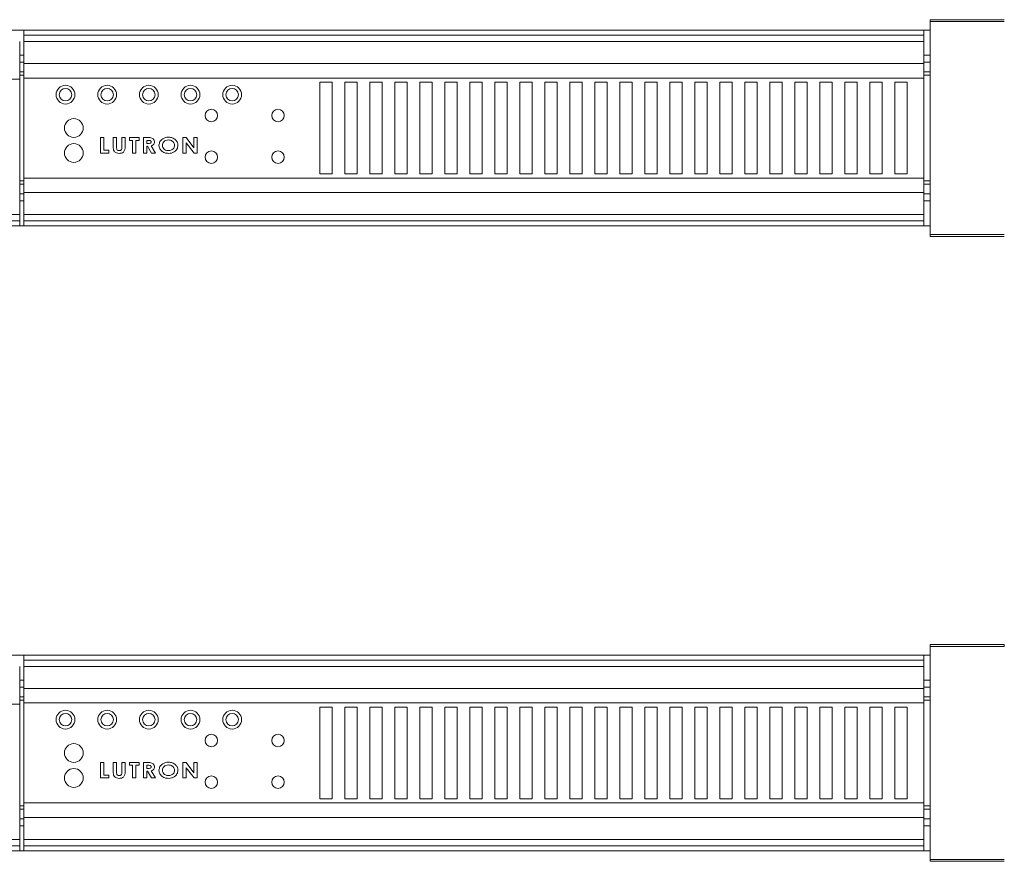
# Paper-space layout 'Sheet2' of a CAD drawing. Units: millimetres. Extents: x 86 to 5393, y 471 to 5928.
# Drawn here: x 2204 to 2440, y 2699 to 2901 of the extents above; entities that cross this region are included whole.
import ezdxf

# ---------------------------------------------------------------- set-up
doc = ezdxf.new("R2010")
doc.units = ezdxf.units.MM

psp = doc.layouts.new('Sheet2')

# ---------------------------------------------------------------- linework, layer by layer
at = {"color": 7, "linetype": 'Continuous', "lineweight": 18}
for p, q in [((2422.28, 2901.23), (2440.03, 2901.23)), ((2422.28, 2900.78), (2422.28, 2901.23)), ((2422.28, 2900.78), (2422.28, 2849.67)), ((2440.03, 2900.78), (2422.28, 2900.78)), ((2422.28, 2898.73), (2040.03, 2898.73)), ((2204.73, 2898.73), (2204.73, 2897.48)), ((2204.73, 2895.98), (2204.73, 2897.48)), ((2204.73, 2897.48), (2420.73, 2897.48)), ((2420.73, 2898.73), (2420.73, 2897.48)), ((2420.73, 2897.48), (2420.73, 2895.98)), ((2203.73, 2886.98), (2203.73, 2895.98)), ((2420.73, 2895.98), (2204.73, 2895.98)), ((2204.73, 2895.98), (2204.73, 2890.73)), ((2420.73, 2895.98), (2420.73, 2890.73)), ((2204.73, 2892.73), (2203.73, 2892.73)), ((2422.28, 2892.73), (2420.73, 2892.73)), ((2420.73, 2890.73), (2204.73, 2890.73)), ((2204.73, 2890.73), (2204.73, 2887.23)), ((2420.73, 2887.23), (2420.73, 2890.73)), ((2204.73, 2888.73), (2203.73, 2888.73)), ((2422.28, 2888.73), (2420.73, 2888.73)), ((2092.03, 2886.98), (2203.73, 2886.98)), ((2203.73, 2886.98), (2203.73, 2854.48)), ((2420.73, 2887.23), (2204.73, 2887.23)), ((2204.73, 2887.23), (2204.73, 2863.23)), ((2275.73, 2864.23), (2275.73, 2886.23)), ((2275.73, 2886.23), (2278.73, 2886.23)), ((2278.73, 2886.23), (2278.73, 2864.23)), ((2281.73, 2864.23), (2281.73, 2886.23)), ((2281.73, 2886.23), (2284.73, 2886.23)), ((2284.73, 2886.23), (2284.73, 2864.23)), ((2287.73, 2864.23), (2287.73, 2886.23)), ((2287.73, 2886.23), (2290.73, 2886.23)), ((2290.73, 2886.23), (2290.73, 2864.23)), ((2293.73, 2864.23), (2293.73, 2886.23)), ((2293.73, 2886.23), (2296.73, 2886.23)), ((2296.73, 2886.23), (2296.73, 2864.23)), ((2299.73, 2864.23), (2299.73, 2886.23)), ((2299.73, 2886.23), (2302.73, 2886.23)), ((2302.73, 2886.23), (2302.73, 2864.23)), ((2305.73, 2886.23), (2308.73, 2886.23)), ((2305.73, 2864.23), (2305.73, 2886.23)), ((2308.73, 2886.23), (2308.73, 2864.23)), ((2311.73, 2886.23), (2314.73, 2886.23)), ((2311.73, 2864.23), (2311.73, 2886.23)), ((2314.73, 2886.23), (2314.73, 2864.23)), ((2317.73, 2886.23), (2320.73, 2886.23)), ((2317.73, 2864.23), (2317.73, 2886.23)), ((2320.73, 2886.23), (2320.73, 2864.23)), ((2323.73, 2886.23), (2326.73, 2886.23)), ((2323.73, 2864.23), (2323.73, 2886.23)), ((2326.73, 2886.23), (2326.73, 2864.23)), ((2329.73, 2864.23), (2329.73, 2886.23)), ((2329.73, 2886.23), (2332.73, 2886.23)), ((2332.73, 2886.23), (2332.73, 2864.23)), ((2335.73, 2864.23), (2335.73, 2886.23)), ((2335.73, 2886.23), (2338.73, 2886.23)), ((2338.73, 2886.23), (2338.73, 2864.23)), ((2341.73, 2886.23), (2344.73, 2886.23)), ((2341.73, 2864.23), (2341.73, 2886.23)), ((2344.73, 2886.23), (2344.73, 2864.23)), ((2347.73, 2886.23), (2350.73, 2886.23)), ((2347.73, 2864.23), (2347.73, 2886.23)), ((2350.73, 2886.23), (2350.73, 2864.23)), ((2353.73, 2864.23), (2353.73, 2886.23)), ((2353.73, 2886.23), (2356.73, 2886.23)), ((2356.73, 2886.23), (2356.73, 2864.23)), ((2359.73, 2886.23), (2362.73, 2886.23)), ((2359.73, 2864.23), (2359.73, 2886.23)), ((2362.73, 2886.23), (2362.73, 2864.23)), ((2365.73, 2864.23), (2365.73, 2886.23)), ((2365.73, 2886.23), (2368.73, 2886.23)), ((2368.73, 2886.23), (2368.73, 2864.23)), ((2371.73, 2864.23), (2371.73, 2886.23)), ((2371.73, 2886.23), (2374.73, 2886.23)), ((2374.73, 2886.23), (2374.73, 2864.23)), ((2377.73, 2886.23), (2380.73, 2886.23)), ((2377.73, 2864.23), (2377.73, 2886.23)), ((2380.73, 2886.23), (2380.73, 2864.23)), ((2383.73, 2864.23), (2383.73, 2886.23)), ((2383.73, 2886.23), (2386.73, 2886.23)), ((2386.73, 2886.23), (2386.73, 2864.23)), ((2389.73, 2886.23), (2392.73, 2886.23)), ((2389.73, 2864.23), (2389.73, 2886.23)), ((2392.73, 2886.23), (2392.73, 2864.23)), ((2395.73, 2886.23), (2398.73, 2886.23)), ((2395.73, 2864.23), (2395.73, 2886.23)), ((2398.73, 2886.23), (2398.73, 2864.23)), ((2401.73, 2864.23), (2401.73, 2886.23)), ((2401.73, 2886.23), (2404.73, 2886.23)), ((2404.73, 2886.23), (2404.73, 2864.23)), ((2407.73, 2864.23), (2407.73, 2886.23)), ((2407.73, 2886.23), (2410.73, 2886.23)), ((2410.73, 2886.23), (2410.73, 2864.23)), ((2413.73, 2864.23), (2413.73, 2886.23)), ((2413.73, 2886.23), (2416.73, 2886.23)), ((2416.73, 2886.23), (2416.73, 2864.23)), ((2420.73, 2863.23), (2420.73, 2887.23)), ((2223.11, 2872.93), (2223.92, 2872.93)), ((2223.11, 2869.23), (2223.11, 2872.93)), ((2223.92, 2872.93), (2223.92, 2869.89)), ((2226.18, 2872.93), (2226.99, 2872.93)), ((2226.18, 2870.72), (2226.18, 2872.93)), ((2226.99, 2872.93), (2226.99, 2870.52)), ((2228.23, 2872.93), (2229.03, 2872.93)), ((2228.23, 2870.61), (2228.23, 2872.93)), ((2229.03, 2872.93), (2229.03, 2870.72)), ((2230.06, 2872.93), (2232.39, 2872.93)), ((2230.06, 2872.27), (2230.06, 2872.93)), ((2230.82, 2872.27), (2230.06, 2872.27)), ((2230.82, 2869.23), (2230.82, 2872.27)), ((2231.63, 2872.27), (2231.63, 2869.23)), ((2232.39, 2872.27), (2231.63, 2872.27)), ((2232.39, 2872.93), (2232.39, 2872.27)), ((2233.47, 2872.93), (2234.36, 2872.93)), ((2233.47, 2869.23), (2233.47, 2872.93)), ((2234.51, 2872.27), (2234.28, 2872.27)), ((2234.28, 2872.27), (2234.28, 2871.51)), ((2234.28, 2871.51), (2234.55, 2871.51)), ((2242.89, 2872.93), (2243.68, 2872.93)), ((2242.89, 2869.23), (2242.89, 2872.93)), ((2243.68, 2872.93), (2245.55, 2870.49)), ((2243.7, 2871.66), (2243.7, 2869.23)), ((2245.57, 2869.23), (2243.7, 2871.66)), ((2245.55, 2872.93), (2246.36, 2872.93)), ((2245.55, 2870.49), (2245.55, 2872.93)), ((2246.36, 2872.93), (2246.36, 2869.23)), ((2225.11, 2869.23), (2223.11, 2869.23)), ((2223.92, 2869.89), (2225.11, 2869.89)), ((2225.11, 2869.89), (2225.11, 2869.23)), ((2231.63, 2869.23), (2230.82, 2869.23)), ((2234.28, 2869.23), (2233.47, 2869.23)), ((2234.28, 2870.84), (2234.28, 2869.23)), ((2234.38, 2870.84), (2234.28, 2870.84)), ((2235.38, 2869.23), (2234.38, 2870.84)), ((2235.25, 2870.92), (2236.29, 2869.23)), ((2236.29, 2869.23), (2235.38, 2869.23)), ((2243.7, 2869.23), (2242.89, 2869.23)), ((2246.36, 2869.23), (2245.57, 2869.23)), ((2275.73, 2864.23), (2278.73, 2864.23)), ((2281.73, 2864.23), (2284.73, 2864.23)), ((2287.73, 2864.23), (2290.73, 2864.23)), ((2293.73, 2864.23), (2296.73, 2864.23)), ((2299.73, 2864.23), (2302.73, 2864.23)), ((2305.73, 2864.23), (2308.73, 2864.23)), ((2311.73, 2864.23), (2314.73, 2864.23)), ((2317.73, 2864.23), (2320.73, 2864.23)), ((2323.73, 2864.23), (2326.73, 2864.23)), ((2329.73, 2864.23), (2332.73, 2864.23)), ((2335.73, 2864.23), (2338.73, 2864.23)), ((2341.73, 2864.23), (2344.73, 2864.23)), ((2347.73, 2864.23), (2350.73, 2864.23)), ((2353.73, 2864.23), (2356.73, 2864.23)), ((2359.73, 2864.23), (2362.73, 2864.23)), ((2365.73, 2864.23), (2368.73, 2864.23)), ((2371.73, 2864.23), (2374.73, 2864.23)), ((2377.73, 2864.23), (2380.73, 2864.23)), ((2383.73, 2864.23), (2386.73, 2864.23)), ((2389.73, 2864.23), (2392.73, 2864.23)), ((2395.73, 2864.23), (2398.73, 2864.23)), ((2401.73, 2864.23), (2404.73, 2864.23)), ((2407.73, 2864.23), (2410.73, 2864.23)), ((2413.73, 2864.23), (2416.73, 2864.23)), ((2203.73, 2861.73), (2204.73, 2861.73)), ((2420.73, 2863.23), (2204.73, 2863.23)), ((2204.73, 2863.23), (2204.73, 2859.73)), ((2420.73, 2859.73), (2420.73, 2863.23)), ((2420.73, 2861.73), (2422.28, 2861.73)), ((2420.73, 2859.73), (2204.73, 2859.73)), ((2204.73, 2859.73), (2204.73, 2854.48)), ((2420.73, 2859.73), (2420.73, 2854.48)), ((2203.73, 2857.73), (2204.73, 2857.73)), ((2420.73, 2857.73), (2422.28, 2857.73)), ((2042.03, 2854.48), (2203.73, 2854.48)), ((2203.73, 2852.98), (2042.03, 2852.98)), ((2203.73, 2854.48), (2203.73, 2852.98)), ((2203.73, 2852.98), (2203.73, 2851.73)), ((2204.73, 2854.48), (2420.73, 2854.48)), ((2204.73, 2852.98), (2204.73, 2854.48)), ((2420.73, 2852.98), (2204.73, 2852.98)), ((2204.73, 2852.98), (2204.73, 2851.73)), ((2420.73, 2854.48), (2420.73, 2852.98)), ((2420.73, 2852.98), (2420.73, 2851.73)), ((2040.03, 2851.73), (2422.28, 2851.73)), ((2422.28, 2849.67), (2440.03, 2849.67)), ((2422.28, 2849.23), (2422.28, 2849.67)), ((2440.03, 2849.23), (2422.28, 2849.23)), ((2422.28, 2751.23), (2440.03, 2751.23)), ((2422.28, 2750.78), (2422.28, 2751.23)), ((2422.28, 2750.78), (2422.28, 2699.67)), ((2440.03, 2750.78), (2422.28, 2750.78)), ((2440.03, 2751.23), (2440.03, 2750.78)), ((2422.28, 2748.73), (2040.03, 2748.73)), ((2204.73, 2748.73), (2204.73, 2747.48)), ((2420.73, 2748.73), (2420.73, 2747.48)), ((2203.73, 2736.98), (2203.73, 2745.98)), ((2204.73, 2745.98), (2204.73, 2747.48)), ((2204.73, 2747.48), (2420.73, 2747.48)), ((2420.73, 2745.98), (2204.73, 2745.98)), ((2204.73, 2745.98), (2204.73, 2740.73)), ((2420.73, 2747.48), (2420.73, 2745.98)), ((2420.73, 2745.98), (2420.73, 2740.73)), ((2204.73, 2742.73), (2203.73, 2742.73)), ((2422.28, 2742.73), (2420.73, 2742.73)), ((2204.73, 2738.73), (2203.73, 2738.73)), ((2420.73, 2740.73), (2204.73, 2740.73)), ((2204.73, 2740.73), (2204.73, 2737.23)), ((2420.73, 2737.23), (2420.73, 2740.73)), ((2422.28, 2738.73), (2420.73, 2738.73)), ((2092.03, 2736.98), (2203.73, 2736.98)), ((2203.73, 2736.98), (2203.73, 2704.48)), ((2420.73, 2737.23), (2204.73, 2737.23)), ((2204.73, 2737.23), (2204.73, 2713.23)), ((2420.73, 2713.23), (2420.73, 2737.23)), ((2275.73, 2714.23), (2275.73, 2736.23)), ((2275.73, 2736.23), (2278.73, 2736.23)), ((2278.73, 2736.23), (2278.73, 2714.23)), ((2281.73, 2736.23), (2284.73, 2736.23)), ((2281.73, 2714.23), (2281.73, 2736.23)), ((2284.73, 2736.23), (2284.73, 2714.23)), ((2287.73, 2736.23), (2290.73, 2736.23)), ((2287.73, 2714.23), (2287.73, 2736.23)), ((2290.73, 2736.23), (2290.73, 2714.23)), ((2293.73, 2736.23), (2296.73, 2736.23)), ((2293.73, 2714.23), (2293.73, 2736.23)), ((2296.73, 2736.23), (2296.73, 2714.23)), ((2299.73, 2736.23), (2302.73, 2736.23)), ((2299.73, 2714.23), (2299.73, 2736.23)), ((2302.73, 2736.23), (2302.73, 2714.23)), ((2305.73, 2736.23), (2308.73, 2736.23)), ((2305.73, 2714.23), (2305.73, 2736.23)), ((2308.73, 2736.23), (2308.73, 2714.23)), ((2311.73, 2736.23), (2314.73, 2736.23)), ((2311.73, 2714.23), (2311.73, 2736.23)), ((2314.73, 2736.23), (2314.73, 2714.23)), ((2317.73, 2714.23), (2317.73, 2736.23)), ((2317.73, 2736.23), (2320.73, 2736.23)), ((2320.73, 2736.23), (2320.73, 2714.23)), ((2323.73, 2714.23), (2323.73, 2736.23)), ((2323.73, 2736.23), (2326.73, 2736.23)), ((2326.73, 2736.23), (2326.73, 2714.23)), ((2329.73, 2736.23), (2332.73, 2736.23)), ((2329.73, 2714.23), (2329.73, 2736.23)), ((2332.73, 2736.23), (2332.73, 2714.23)), ((2335.73, 2736.23), (2338.73, 2736.23)), ((2335.73, 2714.23), (2335.73, 2736.23)), ((2338.73, 2736.23), (2338.73, 2714.23)), ((2341.73, 2714.23), (2341.73, 2736.23)), ((2341.73, 2736.23), (2344.73, 2736.23)), ((2344.73, 2736.23), (2344.73, 2714.23)), ((2347.73, 2736.23), (2350.73, 2736.23)), ((2347.73, 2714.23), (2347.73, 2736.23)), ((2350.73, 2736.23), (2350.73, 2714.23)), ((2353.73, 2736.23), (2356.73, 2736.23)), ((2353.73, 2714.23), (2353.73, 2736.23)), ((2356.73, 2736.23), (2356.73, 2714.23)), ((2359.73, 2714.23), (2359.73, 2736.23)), ((2359.73, 2736.23), (2362.73, 2736.23)), ((2362.73, 2736.23), (2362.73, 2714.23)), ((2365.73, 2736.23), (2368.73, 2736.23)), ((2365.73, 2714.23), (2365.73, 2736.23)), ((2368.73, 2736.23), (2368.73, 2714.23)), ((2371.73, 2736.23), (2374.73, 2736.23)), ((2371.73, 2714.23), (2371.73, 2736.23)), ((2374.73, 2736.23), (2374.73, 2714.23)), ((2377.73, 2714.23), (2377.73, 2736.23)), ((2377.73, 2736.23), (2380.73, 2736.23)), ((2380.73, 2736.23), (2380.73, 2714.23)), ((2383.73, 2714.23), (2383.73, 2736.23)), ((2383.73, 2736.23), (2386.73, 2736.23)), ((2386.73, 2736.23), (2386.73, 2714.23)), ((2389.73, 2736.23), (2392.73, 2736.23)), ((2389.73, 2714.23), (2389.73, 2736.23)), ((2392.73, 2736.23), (2392.73, 2714.23)), ((2395.73, 2736.23), (2398.73, 2736.23)), ((2395.73, 2714.23), (2395.73, 2736.23)), ((2398.73, 2736.23), (2398.73, 2714.23)), ((2401.73, 2714.23), (2401.73, 2736.23)), ((2401.73, 2736.23), (2404.73, 2736.23)), ((2404.73, 2736.23), (2404.73, 2714.23)), ((2407.73, 2714.23), (2407.73, 2736.23)), ((2407.73, 2736.23), (2410.73, 2736.23)), ((2410.73, 2736.23), (2410.73, 2714.23)), ((2413.73, 2736.23), (2416.73, 2736.23)), ((2413.73, 2714.23), (2413.73, 2736.23)), ((2416.73, 2736.23), (2416.73, 2714.23)), ((2223.11, 2722.93), (2223.92, 2722.93)), ((2223.11, 2719.23), (2223.11, 2722.93)), ((2223.92, 2722.93), (2223.92, 2719.89)), ((2226.18, 2722.93), (2226.99, 2722.93)), ((2226.18, 2720.72), (2226.18, 2722.93)), ((2226.99, 2722.93), (2226.99, 2720.52)), ((2228.23, 2722.93), (2229.03, 2722.93)), ((2228.23, 2720.61), (2228.23, 2722.93)), ((2229.03, 2722.93), (2229.03, 2720.72)), ((2230.06, 2722.93), (2232.39, 2722.93)), ((2230.06, 2722.27), (2230.06, 2722.93)), ((2230.82, 2722.27), (2230.06, 2722.27)), ((2230.82, 2719.23), (2230.82, 2722.27)), ((2231.63, 2722.27), (2231.63, 2719.23)), ((2232.39, 2722.27), (2231.63, 2722.27)), ((2232.39, 2722.93), (2232.39, 2722.27)), ((2233.47, 2722.93), (2234.36, 2722.93)), ((2233.47, 2719.23), (2233.47, 2722.93)), ((2234.51, 2722.27), (2234.28, 2722.27)), ((2234.28, 2722.27), (2234.28, 2721.51)), ((2242.89, 2722.93), (2243.68, 2722.93)), ((2242.89, 2719.23), (2242.89, 2722.93)), ((2243.68, 2722.93), (2245.55, 2720.49)), ((2245.55, 2722.93), (2246.36, 2722.93)), ((2245.55, 2720.49), (2245.55, 2722.93)), ((2246.36, 2722.93), (2246.36, 2719.23)), ((2223.92, 2719.89), (2225.11, 2719.89)), ((2225.11, 2719.89), (2225.11, 2719.23)), ((2234.28, 2721.51), (2234.55, 2721.51)), ((2234.28, 2720.84), (2234.28, 2719.23)), ((2234.38, 2720.84), (2234.28, 2720.84)), ((2235.38, 2719.23), (2234.38, 2720.84)), ((2235.25, 2720.92), (2236.29, 2719.23)), ((2243.7, 2721.66), (2243.7, 2719.23)), ((2245.57, 2719.23), (2243.7, 2721.66)), ((2225.11, 2719.23), (2223.11, 2719.23)), ((2231.63, 2719.23), (2230.82, 2719.23)), ((2234.28, 2719.23), (2233.47, 2719.23)), ((2236.29, 2719.23), (2235.38, 2719.23)), ((2243.7, 2719.23), (2242.89, 2719.23)), ((2246.36, 2719.23), (2245.57, 2719.23)), ((2420.73, 2713.23), (2204.73, 2713.23)), ((2204.73, 2713.23), (2204.73, 2709.73)), ((2275.73, 2714.23), (2278.73, 2714.23)), ((2281.73, 2714.23), (2284.73, 2714.23)), ((2287.73, 2714.23), (2290.73, 2714.23)), ((2293.73, 2714.23), (2296.73, 2714.23)), ((2299.73, 2714.23), (2302.73, 2714.23)), ((2305.73, 2714.23), (2308.73, 2714.23)), ((2311.73, 2714.23), (2314.73, 2714.23)), ((2317.73, 2714.23), (2320.73, 2714.23)), ((2323.73, 2714.23), (2326.73, 2714.23)), ((2329.73, 2714.23), (2332.73, 2714.23)), ((2335.73, 2714.23), (2338.73, 2714.23)), ((2341.73, 2714.23), (2344.73, 2714.23)), ((2347.73, 2714.23), (2350.73, 2714.23)), ((2353.73, 2714.23), (2356.73, 2714.23)), ((2359.73, 2714.23), (2362.73, 2714.23)), ((2365.73, 2714.23), (2368.73, 2714.23)), ((2371.73, 2714.23), (2374.73, 2714.23)), ((2377.73, 2714.23), (2380.73, 2714.23)), ((2383.73, 2714.23), (2386.73, 2714.23)), ((2389.73, 2714.23), (2392.73, 2714.23)), ((2395.73, 2714.23), (2398.73, 2714.23)), ((2401.73, 2714.23), (2404.73, 2714.23)), ((2407.73, 2714.23), (2410.73, 2714.23)), ((2413.73, 2714.23), (2416.73, 2714.23)), ((2420.73, 2709.73), (2420.73, 2713.23)), ((2203.73, 2711.73), (2204.73, 2711.73)), ((2420.73, 2711.73), (2422.28, 2711.73)), ((2420.73, 2709.73), (2204.73, 2709.73)), ((2204.73, 2709.73), (2204.73, 2704.48)), ((2420.73, 2709.73), (2420.73, 2704.48)), ((2203.73, 2707.73), (2204.73, 2707.73)), ((2420.73, 2707.73), (2422.28, 2707.73)), ((2042.03, 2704.48), (2203.73, 2704.48)), ((2203.73, 2704.48), (2203.73, 2702.98)), ((2204.73, 2704.48), (2420.73, 2704.48)), ((2204.73, 2702.98), (2204.73, 2704.48)), ((2420.73, 2704.48), (2420.73, 2702.98)), ((2040.03, 2701.73), (2422.28, 2701.73)), ((2203.73, 2702.98), (2042.03, 2702.98)), ((2203.73, 2702.98), (2203.73, 2701.73)), ((2420.73, 2702.98), (2204.73, 2702.98)), ((2204.73, 2702.98), (2204.73, 2701.73)), ((2420.73, 2702.98), (2420.73, 2701.73)), ((2422.28, 2699.67), (2440.03, 2699.67)), ((2422.28, 2699.23), (2422.28, 2699.67)), ((2440.03, 2699.23), (2422.28, 2699.23))]:
    psp.add_line(p, q, dxfattribs=at)
at = {"color": 8, "linetype": 'Continuous', "lineweight": 18}
for p, q in [((2204.73, 2891.03), (2203.73, 2891.03)), ((2422.28, 2891.03), (2420.73, 2891.03)), ((2203.73, 2887.93), (2204.73, 2887.93)), ((2420.73, 2887.93), (2422.28, 2887.93)), ((2204.73, 2862.53), (2203.73, 2862.53)), ((2422.28, 2862.53), (2420.73, 2862.53)), ((2203.73, 2859.43), (2204.73, 2859.43)), ((2420.73, 2859.43), (2422.28, 2859.43)), ((2204.73, 2741.03), (2203.73, 2741.03)), ((2422.28, 2741.03), (2420.73, 2741.03)), ((2203.73, 2737.93), (2204.73, 2737.93)), ((2420.73, 2737.93), (2422.28, 2737.93)), ((2204.73, 2712.53), (2203.73, 2712.53)), ((2422.28, 2712.53), (2420.73, 2712.53)), ((2203.73, 2709.43), (2204.73, 2709.43)), ((2420.73, 2709.43), (2422.28, 2709.43))]:
    psp.add_line(p, q, dxfattribs=at)
at = {"color": 7, "linetype": 'Continuous', "lineweight": 18}
for centre, radius in [((2214.73, 2883.23), 2.25), ((2224.73, 2883.23), 2.25), ((2234.73, 2883.23), 2.25), ((2244.73, 2883.23), 2.25), ((2254.73, 2883.23), 2.25), ((2214.73, 2883.23), 1.5), ((2224.73, 2883.23), 1.5), ((2234.73, 2883.23), 1.5), ((2244.73, 2883.23), 1.5), ((2254.73, 2883.23), 1.5), ((2249.73, 2878.23), 1.5), ((2265.73, 2878.23), 1.5), ((2216.73, 2875.23), 2.25), ((2216.73, 2869.23), 2.25), ((2249.73, 2868.23), 1.5), ((2265.73, 2868.23), 1.5), ((2214.73, 2733.23), 2.25), ((2214.73, 2733.23), 1.5), ((2224.73, 2733.23), 2.25), ((2224.73, 2733.23), 1.5), ((2234.73, 2733.23), 2.25), ((2234.73, 2733.23), 1.5), ((2244.73, 2733.23), 2.25), ((2244.73, 2733.23), 1.5), ((2254.73, 2733.23), 2.25), ((2254.73, 2733.23), 1.5), ((2249.73, 2728.23), 1.5), ((2265.73, 2728.23), 1.5), ((2216.73, 2725.23), 2.25), ((2216.73, 2719.23), 2.25), ((2249.73, 2718.23), 1.5), ((2265.73, 2718.23), 1.5)]:
    psp.add_circle(centre, radius, dxfattribs=at)
for points, knots in [([(2234.36, 2872.93), (2234.75, 2872.94), (2235.24, 2872.95), (2235.74, 2872.65), (2235.93, 2872.43), (2236.06, 2872.17), (2236.07, 2871.98), (2236.08, 2871.88)], [0, 0, 0, 0, 0.499206, 0.624462, 0.749655, 0.874746, 1, 1, 1, 1]), ([(2235.27, 2871.89), (2235.27, 2871.93), (2235.26, 2872.01), (2235.19, 2872.11), (2235.1, 2872.19), (2234.88, 2872.28), (2234.67, 2872.27), (2234.51, 2872.27)], [0, 0, 0, 0, 0.124867, 0.249703, 0.374684, 0.499838, 1, 1, 1, 1]), ([(2234.55, 2871.51), (2234.7, 2871.51), (2234.9, 2871.51), (2235.12, 2871.59), (2235.21, 2871.66), (2235.27, 2871.77), (2235.27, 2871.85), (2235.27, 2871.89)], [0, 0, 0, 0, 0.5002856, 0.6254607, 0.7502071, 0.8749705, 1, 1, 1, 1]), ([(2236.08, 2871.88), (2236.07, 2871.75), (2236.04, 2871.49), (2235.75, 2871.11), (2235.44, 2870.99), (2235.25, 2870.92)], [0, 0, 0, 0, 0.2802964, 0.5600317, 1, 1, 1, 1]), ([(2237.16, 2871.08), (2237.21, 2871.39), (2237.31, 2872.02), (2237.98, 2872.63), (2238.71, 2872.97), (2239.2, 2873.01), (2239.45, 2873.03)], [0, 0, 0, 0, 0.278593, 0.558206, 0.779069, 1, 1, 1, 1]), ([(2239.45, 2869.13), (2239.14, 2869.16), (2238.51, 2869.21), (2237.76, 2869.69), (2237.25, 2870.34), (2237.19, 2870.83), (2237.16, 2871.08)], [0, 0, 0, 0, 0.280386, 0.56014, 0.78025, 1, 1, 1, 1]), ([(2239.43, 2872.36), (2239.23, 2872.34), (2238.82, 2872.31), (2238.33, 2871.99), (2238.01, 2871.56), (2237.98, 2871.23), (2237.97, 2871.07)], [0, 0, 0, 0, 0.280301, 0.560034, 0.779948, 1, 1, 1, 1]), ([(2237.97, 2871.07), (2237.97, 2870.96), (2237.99, 2870.74), (2238.15, 2870.37), (2238.37, 2870.19), (2238.5, 2870.08)], [0, 0, 0, 0, 0.280607, 0.560933, 1, 1, 1, 1]), ([(2240.91, 2871.08), (2240.88, 2871.28), (2240.82, 2871.69), (2240.39, 2872.1), (2239.92, 2872.33), (2239.59, 2872.35), (2239.43, 2872.36)], [0, 0, 0, 0, 0.278745, 0.558534, 0.779138, 1, 1, 1, 1]), ([(2239.45, 2873.03), (2239.76, 2873), (2240.38, 2872.94), (2241.12, 2872.45), (2241.63, 2871.81), (2241.69, 2871.31), (2241.72, 2871.07)], [0, 0, 0, 0, 0.28028, 0.560292, 0.780248, 1, 1, 1, 1]), ([(2239.45, 2869.8), (2239.65, 2869.82), (2240.06, 2869.85), (2240.54, 2870.17), (2240.86, 2870.6), (2240.89, 2870.92), (2240.91, 2871.08)], [0, 0, 0, 0, 0.280202, 0.56009, 0.780073, 1, 1, 1, 1]), ([(2241.72, 2871.07), (2241.67, 2870.76), (2241.57, 2870.14), (2240.91, 2869.52), (2240.18, 2869.18), (2239.7, 2869.15), (2239.45, 2869.13)], [0, 0, 0, 0, 0.2785147, 0.5583414, 0.7790364, 1, 1, 1, 1]), ([(2227.61, 2869.13), (2227.38, 2869.15), (2226.92, 2869.2), (2226.36, 2869.6), (2226.19, 2870.18), (2226.19, 2870.54), (2226.18, 2870.72)], [0, 0, 0, 0, 0.280259, 0.559016, 0.778507, 1, 1, 1, 1]), ([(2226.99, 2870.52), (2226.99, 2870.42), (2226.99, 2870.22), (2227.11, 2869.94), (2227.35, 2869.81), (2227.51, 2869.8), (2227.59, 2869.8)], [0, 0, 0, 0, 0.281861, 0.558842, 0.779019, 1, 1, 1, 1]), ([(2227.59, 2869.8), (2227.67, 2869.8), (2227.82, 2869.81), (2228.03, 2869.91), (2228.25, 2870.16), (2228.23, 2870.43), (2228.23, 2870.61)], [0, 0, 0, 0, 0.187274, 0.374136, 0.5602, 1, 1, 1, 1]), ([(2229.03, 2870.72), (2229.04, 2870.49), (2229.05, 2870.02), (2228.69, 2869.45), (2228.15, 2869.17), (2227.79, 2869.14), (2227.61, 2869.13)], [0, 0, 0, 0, 0.2816862, 0.5589938, 0.7790651, 1, 1, 1, 1]), ([(2238.5, 2870.08), (2238.66, 2869.99), (2238.96, 2869.82), (2239.3, 2869.81), (2239.45, 2869.8)], [0, 0, 0, 0, 0.559333, 1, 1, 1, 1]), ([(2234.36, 2722.93), (2234.75, 2722.94), (2235.24, 2722.95), (2235.74, 2722.65), (2235.93, 2722.43), (2236.06, 2722.17), (2236.07, 2721.98), (2236.08, 2721.88)], [0, 0, 0, 0, 0.4992064, 0.6244615, 0.749655, 0.8747462, 1, 1, 1, 1]), ([(2235.27, 2721.89), (2235.27, 2721.93), (2235.26, 2722.01), (2235.19, 2722.11), (2235.1, 2722.19), (2234.88, 2722.28), (2234.67, 2722.27), (2234.51, 2722.27)], [0, 0, 0, 0, 0.1248674, 0.2497026, 0.3746845, 0.4998382, 1, 1, 1, 1]), ([(2237.16, 2721.08), (2237.21, 2721.39), (2237.31, 2722.02), (2237.98, 2722.63), (2238.71, 2722.97), (2239.2, 2723.01), (2239.45, 2723.03)], [0, 0, 0, 0, 0.278593, 0.558206, 0.779069, 1, 1, 1, 1]), ([(2239.43, 2722.36), (2239.23, 2722.34), (2238.82, 2722.31), (2238.33, 2721.99), (2238.01, 2721.56), (2237.98, 2721.23), (2237.97, 2721.07)], [0, 0, 0, 0, 0.280301, 0.560034, 0.779948, 1, 1, 1, 1]), ([(2240.91, 2721.08), (2240.88, 2721.28), (2240.82, 2721.69), (2240.39, 2722.1), (2239.92, 2722.33), (2239.59, 2722.35), (2239.43, 2722.36)], [0, 0, 0, 0, 0.278745, 0.558534, 0.779138, 1, 1, 1, 1]), ([(2239.45, 2723.03), (2239.76, 2723), (2240.38, 2722.94), (2241.12, 2722.45), (2241.63, 2721.81), (2241.69, 2721.31), (2241.72, 2721.07)], [0, 0, 0, 0, 0.28028, 0.560292, 0.780248, 1, 1, 1, 1]), ([(2227.61, 2719.13), (2227.38, 2719.15), (2226.92, 2719.2), (2226.36, 2719.6), (2226.19, 2720.18), (2226.19, 2720.54), (2226.18, 2720.72)], [0, 0, 0, 0, 0.280259, 0.559016, 0.778507, 1, 1, 1, 1]), ([(2226.99, 2720.52), (2226.99, 2720.42), (2226.99, 2720.22), (2227.11, 2719.94), (2227.35, 2719.81), (2227.51, 2719.8), (2227.59, 2719.8)], [0, 0, 0, 0, 0.281861, 0.558842, 0.779019, 1, 1, 1, 1]), ([(2227.59, 2719.8), (2227.67, 2719.8), (2227.82, 2719.81), (2228.03, 2719.91), (2228.25, 2720.16), (2228.23, 2720.43), (2228.23, 2720.61)], [0, 0, 0, 0, 0.187274, 0.374136, 0.5602, 1, 1, 1, 1]), ([(2229.03, 2720.72), (2229.04, 2720.49), (2229.05, 2720.02), (2228.69, 2719.45), (2228.15, 2719.17), (2227.79, 2719.14), (2227.61, 2719.13)], [0, 0, 0, 0, 0.281686, 0.558994, 0.779065, 1, 1, 1, 1]), ([(2234.55, 2721.51), (2234.7, 2721.51), (2234.9, 2721.51), (2235.12, 2721.59), (2235.21, 2721.66), (2235.27, 2721.77), (2235.27, 2721.85), (2235.27, 2721.89)], [0, 0, 0, 0, 0.500286, 0.625461, 0.750207, 0.874971, 1, 1, 1, 1]), ([(2236.08, 2721.88), (2236.07, 2721.75), (2236.04, 2721.49), (2235.75, 2721.11), (2235.44, 2720.99), (2235.25, 2720.92)], [0, 0, 0, 0, 0.280296, 0.560032, 1, 1, 1, 1]), ([(2239.45, 2719.13), (2239.14, 2719.16), (2238.51, 2719.21), (2237.76, 2719.69), (2237.25, 2720.34), (2237.19, 2720.83), (2237.16, 2721.08)], [0, 0, 0, 0, 0.2803859, 0.5601404, 0.7802497, 1, 1, 1, 1]), ([(2237.97, 2721.07), (2237.97, 2720.96), (2237.99, 2720.74), (2238.15, 2720.37), (2238.37, 2720.19), (2238.5, 2720.08)], [0, 0, 0, 0, 0.280607, 0.560933, 1, 1, 1, 1]), ([(2238.5, 2720.08), (2238.66, 2719.99), (2238.96, 2719.82), (2239.3, 2719.81), (2239.45, 2719.8)], [0, 0, 0, 0, 0.559333, 1, 1, 1, 1]), ([(2239.45, 2719.8), (2239.65, 2719.82), (2240.06, 2719.85), (2240.54, 2720.17), (2240.86, 2720.6), (2240.89, 2720.92), (2240.91, 2721.08)], [0, 0, 0, 0, 0.280202, 0.56009, 0.780073, 1, 1, 1, 1]), ([(2241.72, 2721.07), (2241.67, 2720.76), (2241.57, 2720.14), (2240.91, 2719.52), (2240.18, 2719.18), (2239.7, 2719.15), (2239.45, 2719.13)], [0, 0, 0, 0, 0.278515, 0.558341, 0.779036, 1, 1, 1, 1])]:
    psp.add_open_spline(points, degree=3, knots=knots, dxfattribs=at)

doc.saveas('drawing.dxf')
